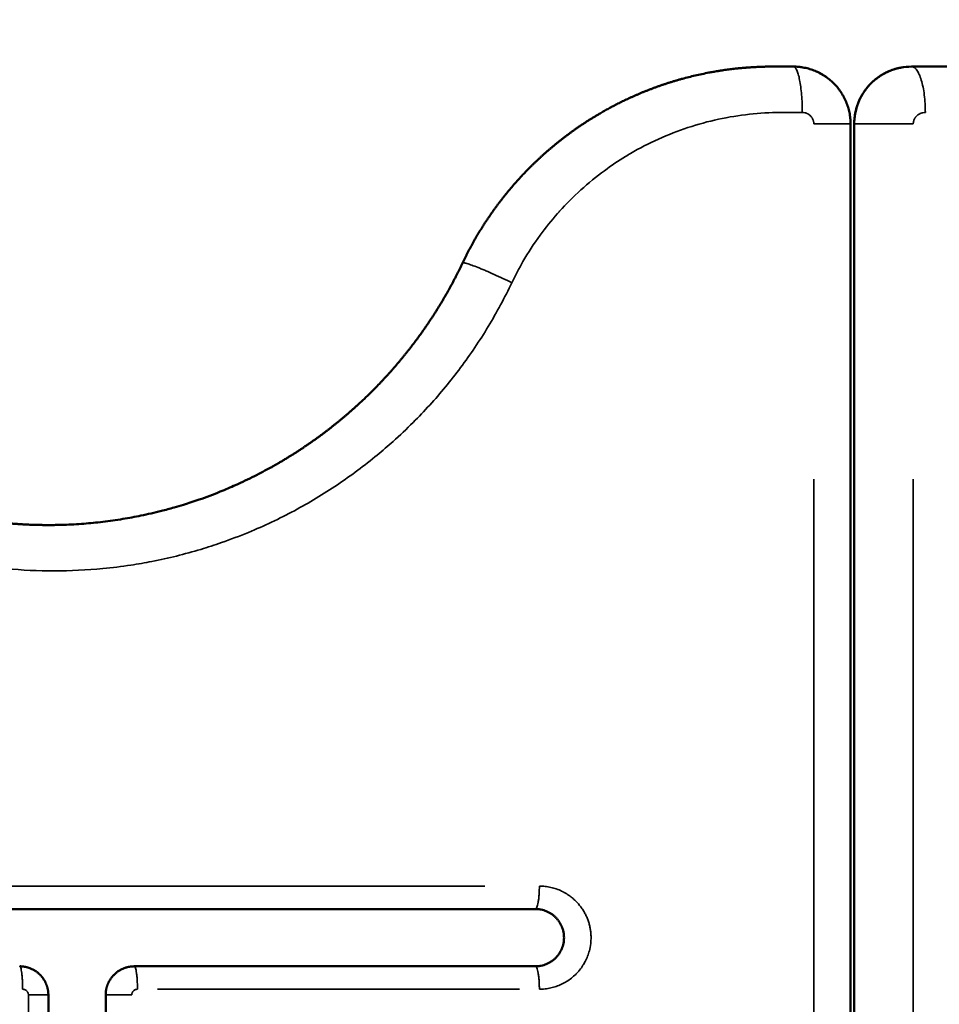
# Model space of a CAD drawing. Units: millimetres. Extents: x -334 to 5652, y 5 to 4029.
# Drawn here: x 1138 to 1299, y 3534 to 3706 of the extents above; entities that cross this region are included whole.
import ezdxf

# ---------------------------------------------------------------- set-up
doc = ezdxf.new("R2010")
doc.units = ezdxf.units.MM
doc.header["$MEASUREMENT"] = 0
doc.layers.add('MD_Visible', color=7, linetype='Continuous', lineweight=50)
doc.layers.add('MD_Visible Narrow', color=7, linetype='Continuous', lineweight=35)
doc.styles.get("Standard").update_dxf_attribs({"font": 'square721_bt_roman.ttf'})
doc.dimstyles.get("Standard").update_dxf_attribs({"dimtxt": 200, "dimasz": 100, "dimexe": 0.18, "dimexo": 0.0625, "dimgap": 40, "dimtad": 1, "dimdec": 0, "dimlfac": 0.1, "dimrnd": 5, "dimzin": 0, "dimdsep": 46, "dimtxsty": 'Standard', "dimcen": 0.09, "dimse1": 1, "dimse2": 1, "dimadec": 0, "dimazin": 0, "dimtfac": 1, "dimtdec": 0, "dimtofl": 0, "dimtmove": 0, "dimatfit": 3, "dimfxl": 1, "dimtolj": 1, "dimtzin": 0, "dimarcsym": 0})

# ---------------------------------------------------------------- blocks, each defined once
blk = doc.blocks.new('CustomObjectsInViewport6_0')
at = {"layer": 'MD_Visible', "extrusion": (0, 1, 2.96604e-13)}
for p, q in [((2777.28, 4634.56), (2700.59, 4634.56)), ((2689.95, 4624.57), (2689.95, 3384.57)), ((2690.59, 3384.56), (2690.59, 4624.56)), ((2443.22, 4487.57), (2634.95, 4487.57)), ((2634.95, 4477.57), (2564.95, 4477.57)), ((2559.95, 4437.57), (2559.95, 4472.57))]:
    blk.add_line(p, q, dxfattribs=at)
at = {"layer": 'MD_Visible'}
for points, knots in [([(2651.64, 4629.21), (2651.72, 4629.24), (2651.87, 4629.31), (2652.11, 4629.41), (2652.34, 4629.52), (2652.58, 4629.62), (2652.81, 4629.72), (2653.05, 4629.82), (2653.29, 4629.92), (2653.53, 4630.03), (2653.78, 4630.13), (2654.02, 4630.22), (2654.27, 4630.32), (2654.52, 4630.42), (2654.76, 4630.52), (2655.01, 4630.61), (2655.27, 4630.71), (2655.52, 4630.8), (2655.77, 4630.9), (2656.03, 4630.99), (2656.29, 4631.08), (2656.55, 4631.18), (2656.81, 4631.27), (2657.07, 4631.36), (2657.33, 4631.45), (2657.6, 4631.53), (2657.86, 4631.62), (2658.13, 4631.71), (2658.4, 4631.79), (2658.67, 4631.88), (2658.94, 4631.96), (2659.22, 4632.05), (2659.49, 4632.13), (2659.77, 4632.21), (2660.05, 4632.29), (2660.33, 4632.37), (2660.88, 4632.52), (2661.72, 4632.74), (2662.86, 4633.02), (2664.03, 4633.28), (2664.94, 4633.46), (2665.59, 4633.58), (2665.96, 4633.65), (2666.34, 4633.71), (2666.74, 4633.78), (2667.15, 4633.85), (2667.57, 4633.91), (2668.01, 4633.98), (2668.46, 4634.04), (2668.92, 4634.1), (2669.4, 4634.16), (2669.72, 4634.19), (2669.89, 4634.21)], [0, 0, 0, 0, 0.013331, 0.026723, 0.040176, 0.053688, 0.067261, 0.080893, 0.094586, 0.108338, 0.12215, 0.136021, 0.149952, 0.163942, 0.177991, 0.192098, 0.206265, 0.22049, 0.234773, 0.249115, 0.263514, 0.277972, 0.292487, 0.30706, 0.32169, 0.336377, 0.351122, 0.365924, 0.380785, 0.395703, 0.410678, 0.42571, 0.4408, 0.455946, 0.471149, 0.486407, 0.501722, 0.561974, 0.623692, 0.686858, 0.751452, 0.770653, 0.790539, 0.811108, 0.832359, 0.854289, 0.876896, 0.900177, 0.924131, 0.948755, 0.974046, 1, 1, 1, 1]), ([(2669.89, 4634.21), (2669.97, 4634.22), (2670.13, 4634.24), (2670.39, 4634.27), (2670.67, 4634.29), (2670.95, 4634.32), (2671.25, 4634.35), (2671.57, 4634.37), (2671.9, 4634.4), (2672.25, 4634.42), (2672.61, 4634.45), (2673.15, 4634.48), (2673.83, 4634.52), (2674.59, 4634.54), (2675.21, 4634.56), (2675.69, 4634.57), (2675.97, 4634.57), (2676.08, 4634.57)], [0, 0, 0, 0, 0.039417, 0.081199, 0.12534, 0.171836, 0.22068, 0.271867, 0.325389, 0.38124, 0.439412, 0.499896, 0.644409, 0.766543, 0.866439, 0.944223, 1, 1, 1, 1]), ([(2675.34, 4634.56), (2675.07, 4634.56), (2674.8, 4634.55), (2674.02, 4634.52), (2673.5, 4634.5), (2672.1, 4634.42), (2671.22, 4634.35), (2670.33, 4634.26)], [0.1201608, 0.1201608, 0.1201608, 0.1201608, 0.25, 0.25, 0.5, 0.5, 0.9285144, 0.9285144, 0.9285144, 0.9285144]), ([(2676.44, 4634.57), (2676.83, 4634.57), (2677.61, 4634.57), (2678.78, 4634.57), (2679.56, 4634.57), (2679.95, 4634.57)], [0, 0, 0, 0, 0.333336, 0.666669, 1, 1, 1, 1]), ([(2681.65, 4634.43), (2681.4, 4634.47), (2681.16, 4634.5), (2680.59, 4634.56), (2680.27, 4634.57), (2679.95, 4634.57)], [0.8882858, 0.8882858, 0.8882858, 0.8882858, 0.9375, 0.9375, 1, 1, 1, 1]), ([(2689.95, 4624.57), (2689.95, 4624.9), (2689.94, 4625.23), (2689.87, 4625.89), (2689.82, 4626.22), (2689.69, 4626.87), (2689.61, 4627.19), (2689.42, 4627.82), (2689.3, 4628.13), (2689.11, 4628.58), (2689.05, 4628.73), (2688.91, 4629.03), (2688.83, 4629.18), (2688.6, 4629.61), (2688.42, 4629.89), (2688.06, 4630.44), (2687.86, 4630.7), (2687.44, 4631.21), (2687, 4631.69), (2686.51, 4632.12), (2686.01, 4632.54), (2685.74, 4632.73), (2685.2, 4633.09), (2684.92, 4633.26), (2684.48, 4633.49), (2684.34, 4633.56), (2684.04, 4633.7), (2683.9, 4633.76), (2683.45, 4633.95), (2683.14, 4634.05), (2682.52, 4634.24), (2682.2, 4634.32), (2681.25, 4634.51), (2680.6, 4634.57), (2679.95, 4634.57)], [0, 0, 0, 0, 0.0625, 0.0625, 0.125, 0.125, 0.1875, 0.1875, 0.25, 0.25, 0.28125, 0.28125, 0.3125, 0.3125, 0.375, 0.375, 0.4375, 0.4375, 0.5, 0.5625, 0.5625, 0.625, 0.625, 0.6875, 0.6875, 0.71875, 0.71875, 0.75, 0.75, 0.8125, 0.8125, 0.875, 0.875, 1, 1, 1, 1]), ([(2700.59, 4634.56), (2699.96, 4634.56), (2699.32, 4634.5), (2698.38, 4634.32), (2698.07, 4634.25), (2697.61, 4634.11), (2697.46, 4634.06), (2697.15, 4633.96), (2697, 4633.9), (2696.56, 4633.72), (2696.27, 4633.59), (2695.69, 4633.29), (2695.41, 4633.12), (2694.87, 4632.77), (2694.6, 4632.58), (2694.09, 4632.17), (2693.6, 4631.73), (2693.15, 4631.26), (2692.73, 4630.75), (2692.53, 4630.49), (2692.16, 4629.94), (2691.98, 4629.66), (2691.74, 4629.22), (2691.67, 4629.07), (2691.52, 4628.78), (2691.45, 4628.62), (2691.26, 4628.17), (2691.14, 4627.85), (2690.95, 4627.22), (2690.86, 4626.89), (2690.73, 4626.23), (2690.68, 4625.9), (2690.61, 4625.23), (2690.59, 4624.9), (2690.59, 4624.56)], [0, 0, 0, 0, 0.125, 0.125, 0.1875, 0.1875, 0.21875, 0.21875, 0.25, 0.25, 0.3125, 0.3125, 0.375, 0.375, 0.4375, 0.4375, 0.5, 0.5625, 0.5625, 0.625, 0.625, 0.6875, 0.6875, 0.71875, 0.71875, 0.75, 0.75, 0.8125, 0.8125, 0.875, 0.875, 0.9375, 0.9375, 1, 1, 1, 1]), ([(2700.59, 4634.56), (2699.99, 4634.56), (2699.38, 4634.51), (2698.47, 4634.34), (2698.17, 4634.27), (2697.58, 4634.11), (2697.29, 4634.01), (2696.71, 4633.78), (2696.42, 4633.66), (2695.86, 4633.38), (2695.59, 4633.23), (2695.05, 4632.89), (2694.78, 4632.71), (2694.27, 4632.32), (2693.77, 4631.9), (2693.31, 4631.43), (2692.99, 4631.06), (2692.88, 4630.93), (2692.67, 4630.67), (2692.57, 4630.54), (2692.28, 4630.13), (2692.09, 4629.85), (2691.84, 4629.4), (2691.76, 4629.25), (2691.6, 4628.95), (2691.38, 4628.48), (2691.2, 4628), (2690.98, 4627.34), (2690.89, 4627), (2690.74, 4626.32), (2690.69, 4625.97), (2690.61, 4625.27), (2690.59, 4624.91), (2690.59, 4624.56)], [0, 0, 0, 0, 0.125, 0.125, 0.1875, 0.1875, 0.25, 0.25, 0.3125, 0.3125, 0.375, 0.375, 0.4375, 0.4375, 0.5, 0.5625, 0.5625, 0.59375, 0.59375, 0.625, 0.625, 0.6875, 0.6875, 0.71875, 0.71875, 0.75, 0.8125, 0.8125, 0.875, 0.875, 0.9375, 0.9375, 1, 1, 1, 1]), ([(2685.84, 4632.66), (2685.69, 4632.76), (2685.55, 4632.86), (2685.26, 4633.05), (2685.12, 4633.13), (2684.84, 4633.29), (2684.7, 4633.37), (2684.38, 4633.54), (2684.19, 4633.63), (2684.01, 4633.71)], [0.5906272, 0.5906272, 0.5906272, 0.5906272, 0.625, 0.625, 0.65625, 0.65625, 0.6875, 0.6875, 0.7273462, 0.7273462, 0.7273462, 0.7273462]), ([(2640.82, 4622.85), (2640.89, 4622.9), (2641.02, 4623), (2641.23, 4623.15), (2641.43, 4623.3), (2641.64, 4623.44), (2641.85, 4623.59), (2642.06, 4623.74), (2642.27, 4623.89), (2642.48, 4624.03), (2642.69, 4624.18), (2642.91, 4624.32), (2643.12, 4624.47), (2643.34, 4624.61), (2643.56, 4624.76), (2643.78, 4624.9), (2644, 4625.04), (2644.23, 4625.19), (2644.45, 4625.33), (2644.68, 4625.47), (2644.9, 4625.61), (2645.13, 4625.75), (2645.36, 4625.89), (2645.59, 4626.03), (2645.82, 4626.17), (2646.1, 4626.33), (2646.43, 4626.52), (2646.81, 4626.74), (2647.18, 4626.95), (2647.57, 4627.17), (2647.96, 4627.38), (2648.35, 4627.59), (2648.75, 4627.8), (2649.15, 4628), (2649.55, 4628.21), (2649.96, 4628.41), (2650.38, 4628.61), (2650.79, 4628.81), (2651.22, 4629.01), (2651.5, 4629.14), (2651.64, 4629.21)], [0, 0, 0, 0, 0.019982, 0.040037, 0.060163, 0.08036, 0.100628, 0.120968, 0.141379, 0.161861, 0.182413, 0.203036, 0.223729, 0.244492, 0.265326, 0.286229, 0.307201, 0.328243, 0.349355, 0.370535, 0.391784, 0.413102, 0.434488, 0.455943, 0.477465, 0.499055, 0.533212, 0.567622, 0.602284, 0.637198, 0.672363, 0.707778, 0.743442, 0.779355, 0.815516, 0.851923, 0.888577, 0.925474, 0.962616, 1, 1, 1, 1]), ([(2636.08, 4618.97), (2636.14, 4619.02), (2636.26, 4619.13), (2636.45, 4619.3), (2636.63, 4619.46), (2636.82, 4619.63), (2637.01, 4619.79), (2637.2, 4619.96), (2637.39, 4620.12), (2637.58, 4620.28), (2637.77, 4620.45), (2637.97, 4620.61), (2638.16, 4620.77), (2638.36, 4620.93), (2638.56, 4621.1), (2638.76, 4621.26), (2638.96, 4621.42), (2639.16, 4621.58), (2639.36, 4621.74), (2639.57, 4621.9), (2639.77, 4622.06), (2639.98, 4622.22), (2640.19, 4622.38), (2640.4, 4622.54), (2640.61, 4622.69), (2640.75, 4622.8), (2640.82, 4622.85)], [0, 0, 0, 0, 0.040186, 0.080503, 0.120952, 0.161532, 0.202242, 0.243083, 0.284053, 0.325153, 0.366382, 0.407739, 0.449225, 0.490838, 0.532578, 0.574446, 0.61644, 0.658559, 0.700805, 0.743175, 0.78567, 0.82829, 0.871033, 0.913899, 0.956888, 1, 1, 1, 1]), ([(2624.47, 4604.55), (2624.51, 4604.61), (2624.58, 4604.74), (2624.7, 4604.94), (2624.81, 4605.14), (2624.93, 4605.33), (2625.05, 4605.53), (2625.16, 4605.72), (2625.28, 4605.92), (2625.4, 4606.11), (2625.52, 4606.31), (2625.65, 4606.5), (2625.77, 4606.7), (2625.89, 4606.89), (2626.02, 4607.09), (2626.14, 4607.28), (2626.27, 4607.47), (2626.4, 4607.67), (2626.53, 4607.86), (2626.66, 4608.05), (2626.79, 4608.25), (2626.92, 4608.44), (2627.05, 4608.63), (2627.18, 4608.82), (2627.32, 4609.02), (2627.45, 4609.21), (2627.59, 4609.4), (2627.72, 4609.59), (2627.86, 4609.78), (2628, 4609.97), (2628.14, 4610.16), (2628.28, 4610.35), (2628.42, 4610.54), (2628.56, 4610.73), (2628.7, 4610.92), (2628.85, 4611.1), (2628.99, 4611.29), (2629.14, 4611.48), (2629.28, 4611.67), (2629.43, 4611.85), (2629.58, 4612.04), (2629.92, 4612.46), (2630.46, 4613.12), (2631.21, 4613.99), (2631.98, 4614.86), (2632.61, 4615.54), (2633.08, 4616.04), (2633.39, 4616.37), (2633.71, 4616.69), (2634.03, 4617.01), (2634.36, 4617.34), (2634.7, 4617.67), (2635.03, 4617.99), (2635.38, 4618.32), (2635.73, 4618.64), (2635.96, 4618.86), (2636.08, 4618.97)], [0, 0, 0, 0, 0.012189, 0.024397, 0.036623, 0.048868, 0.061131, 0.073412, 0.085711, 0.098029, 0.110364, 0.122716, 0.135086, 0.147474, 0.159878, 0.1723, 0.184739, 0.197194, 0.209666, 0.222155, 0.23466, 0.247181, 0.259718, 0.272271, 0.28484, 0.297424, 0.310023, 0.322638, 0.335268, 0.347913, 0.360572, 0.373246, 0.385935, 0.398638, 0.411355, 0.424086, 0.436831, 0.449589, 0.462361, 0.475146, 0.487944, 0.500755, 0.562443, 0.624598, 0.687194, 0.750202, 0.774176, 0.798382, 0.822817, 0.847477, 0.87236, 0.897463, 0.922782, 0.948314, 0.974054, 1, 1, 1, 1]), ([(2622.23, 4600.29), (2622.27, 4600.36), (2622.34, 4600.51), (2622.45, 4600.74), (2622.56, 4600.96), (2622.67, 4601.19), (2622.78, 4601.41), (2622.9, 4601.64), (2623.01, 4601.86), (2623.13, 4602.09), (2623.24, 4602.31), (2623.36, 4602.54), (2623.48, 4602.76), (2623.6, 4602.99), (2623.72, 4603.21), (2623.84, 4603.43), (2623.96, 4603.66), (2624.09, 4603.88), (2624.21, 4604.1), (2624.34, 4604.32), (2624.43, 4604.47), (2624.47, 4604.55)], [0, 0, 0, 0, 0.051997, 0.104067, 0.156211, 0.208427, 0.260716, 0.313076, 0.365507, 0.418009, 0.470581, 0.523221, 0.575931, 0.628708, 0.681553, 0.734464, 0.787442, 0.840485, 0.893593, 0.946765, 1, 1, 1, 1]), ([(2620.47, 4596.79), (2620.51, 4596.87), (2620.6, 4597.04), (2620.73, 4597.29), (2620.86, 4597.54), (2620.99, 4597.79), (2621.12, 4598.04), (2621.25, 4598.29), (2621.38, 4598.54), (2621.5, 4598.79), (2621.63, 4599.04), (2621.75, 4599.28), (2621.87, 4599.53), (2621.99, 4599.78), (2622.11, 4600.03), (2622.19, 4600.2), (2622.23, 4600.29)], [0, 0, 0, 0, 0.072084, 0.144069, 0.215956, 0.287744, 0.359432, 0.431018, 0.502504, 0.573887, 0.645167, 0.716343, 0.787416, 0.858383, 0.929245, 1, 1, 1, 1]), ([(2611.75, 4583.76), (2611.81, 4583.83), (2611.92, 4583.98), (2612.1, 4584.2), (2612.28, 4584.41), (2612.45, 4584.63), (2612.62, 4584.85), (2612.8, 4585.07), (2612.97, 4585.28), (2613.14, 4585.5), (2613.31, 4585.72), (2613.47, 4585.94), (2613.64, 4586.16), (2613.8, 4586.37), (2613.97, 4586.59), (2614.13, 4586.81), (2614.29, 4587.03), (2614.45, 4587.24), (2614.61, 4587.46), (2614.77, 4587.68), (2614.93, 4587.9), (2615.08, 4588.11), (2615.24, 4588.33), (2615.39, 4588.55), (2615.54, 4588.77), (2615.69, 4588.98), (2615.84, 4589.2), (2615.99, 4589.42), (2616.14, 4589.63), (2616.28, 4589.85), (2616.49, 4590.15), (2616.75, 4590.54), (2617.06, 4591.02), (2617.37, 4591.5), (2617.67, 4591.98), (2617.97, 4592.46), (2618.27, 4592.94), (2618.56, 4593.42), (2618.84, 4593.9), (2619.13, 4594.38), (2619.4, 4594.86), (2619.68, 4595.35), (2619.95, 4595.83), (2620.21, 4596.31), (2620.38, 4596.63), (2620.47, 4596.79)], [0, 0, 0, 0, 0.017905, 0.035767, 0.053585, 0.07136, 0.089091, 0.106777, 0.124418, 0.142015, 0.159566, 0.177071, 0.19453, 0.211942, 0.229308, 0.246627, 0.263898, 0.281122, 0.298298, 0.315426, 0.332505, 0.349535, 0.366517, 0.383449, 0.400332, 0.417164, 0.433947, 0.450679, 0.467361, 0.483992, 0.500572, 0.537084, 0.573473, 0.60974, 0.645881, 0.681894, 0.717779, 0.753532, 0.789153, 0.82464, 0.85999, 0.895203, 0.930276, 0.965209, 1, 1, 1, 1]), ([(2594.68, 4568.25), (2594.76, 4568.3), (2594.91, 4568.4), (2595.13, 4568.55), (2595.35, 4568.7), (2595.58, 4568.86), (2595.8, 4569.01), (2596.01, 4569.16), (2596.23, 4569.32), (2596.45, 4569.47), (2596.66, 4569.62), (2596.88, 4569.78), (2597.09, 4569.93), (2597.3, 4570.09), (2597.51, 4570.24), (2597.72, 4570.4), (2597.93, 4570.55), (2598.13, 4570.71), (2598.34, 4570.86), (2598.54, 4571.02), (2598.75, 4571.17), (2598.95, 4571.33), (2599.15, 4571.48), (2599.35, 4571.64), (2599.55, 4571.8), (2599.74, 4571.95), (2599.94, 4572.11), (2600.13, 4572.27), (2600.33, 4572.42), (2600.52, 4572.58), (2600.71, 4572.73), (2600.9, 4572.89), (2601.09, 4573.05), (2601.28, 4573.2), (2601.46, 4573.36), (2601.65, 4573.52), (2601.83, 4573.67), (2602.01, 4573.83), (2602.2, 4573.99), (2602.38, 4574.14), (2602.56, 4574.3), (2602.73, 4574.45), (2602.91, 4574.61), (2603.09, 4574.77), (2603.26, 4574.92), (2603.44, 4575.08), (2603.61, 4575.23), (2604.08, 4575.66), (2604.84, 4576.37), (2605.74, 4577.22), (2606.5, 4577.98), (2607.18, 4578.66), (2607.79, 4579.3), (2608.32, 4579.86), (2608.73, 4580.3), (2609.13, 4580.74), (2609.52, 4581.17), (2609.91, 4581.61), (2610.29, 4582.04), (2610.67, 4582.47), (2611.03, 4582.91), (2611.39, 4583.33), (2611.63, 4583.62), (2611.75, 4583.76)], [0, 0, 0, 0, 0.011743, 0.023448, 0.035116, 0.046746, 0.058338, 0.069893, 0.08141, 0.092889, 0.104331, 0.115734, 0.1271, 0.138427, 0.149717, 0.160968, 0.172181, 0.183356, 0.194493, 0.205591, 0.216651, 0.227673, 0.238656, 0.249601, 0.260507, 0.271375, 0.282204, 0.292994, 0.303746, 0.314459, 0.325133, 0.335769, 0.346366, 0.356924, 0.367443, 0.377923, 0.388364, 0.398767, 0.40913, 0.419455, 0.42974, 0.439987, 0.450194, 0.460363, 0.470492, 0.480582, 0.490633, 0.500645, 0.563359, 0.625102, 0.661103, 0.702575, 0.749777, 0.775891, 0.801772, 0.827416, 0.85282, 0.877979, 0.902891, 0.927552, 0.951959, 0.97611, 1, 1, 1, 1]), ([(2542.32, 4554.94), (2542.42, 4554.93), (2542.61, 4554.91), (2542.9, 4554.88), (2543.2, 4554.86), (2543.5, 4554.83), (2543.82, 4554.81), (2544.15, 4554.78), (2544.49, 4554.76), (2544.83, 4554.73), (2545.19, 4554.71), (2545.55, 4554.69), (2545.92, 4554.67), (2546.31, 4554.65), (2546.7, 4554.64), (2547.1, 4554.62), (2547.51, 4554.61), (2547.93, 4554.6), (2548.36, 4554.59), (2548.79, 4554.58), (2549.43, 4554.57), (2550.15, 4554.57), (2551.02, 4554.58), (2551.82, 4554.59), (2552.97, 4554.62), (2554.41, 4554.69), (2556.66, 4554.84), (2559.52, 4555.12), (2562.84, 4555.59), (2566.26, 4556.23), (2569.23, 4556.91), (2571.7, 4557.57), (2573.89, 4558.22), (2576.6, 4559.11), (2579.63, 4560.25), (2582.31, 4561.39), (2584.29, 4562.31), (2585.89, 4563.09), (2587.38, 4563.86), (2588.51, 4564.47), (2589.32, 4564.92), (2589.84, 4565.22), (2590.36, 4565.52), (2590.87, 4565.82), (2591.37, 4566.12), (2591.86, 4566.43), (2592.35, 4566.73), (2592.83, 4567.03), (2593.3, 4567.33), (2593.77, 4567.64), (2594.23, 4567.94), (2594.53, 4568.14), (2594.68, 4568.25)], [0, 0, 0, 0, 0.005101, 0.010372, 0.015814, 0.021425, 0.027206, 0.033155, 0.039272, 0.045556, 0.052006, 0.058622, 0.065403, 0.072347, 0.079454, 0.086724, 0.094154, 0.101744, 0.109493, 0.117399, 0.125462, 0.14421, 0.156817, 0.172398, 0.188165, 0.219108, 0.250788, 0.3108, 0.375516, 0.433748, 0.500016, 0.541558, 0.572745, 0.624578, 0.696682, 0.749178, 0.783234, 0.815471, 0.84588, 0.874459, 0.885503, 0.896442, 0.907276, 0.918004, 0.928626, 0.939142, 0.949552, 0.959855, 0.970052, 0.980142, 0.990124, 1, 1, 1, 1]), ([(2634.95, 4477.57), (2634.97, 4477.57), (2635.02, 4477.57), (2635.09, 4477.57), (2635.15, 4477.57), (2635.22, 4477.58), (2635.28, 4477.58), (2635.34, 4477.59), (2635.4, 4477.59), (2635.45, 4477.6), (2635.51, 4477.6), (2635.56, 4477.61), (2635.61, 4477.61), (2635.65, 4477.62), (2635.7, 4477.63), (2635.74, 4477.63), (2635.78, 4477.64), (2635.81, 4477.65), (2635.85, 4477.65), (2635.88, 4477.66), (2636.07, 4477.7), (2636.4, 4477.78), (2636.86, 4477.94), (2637.29, 4478.15), (2637.72, 4478.4), (2638.11, 4478.68), (2638.43, 4478.98), (2638.7, 4479.26), (2638.91, 4479.51), (2639.22, 4479.95), (2639.59, 4480.62), (2639.88, 4481.57), (2639.98, 4482.57), (2639.88, 4483.56), (2639.59, 4484.51), (2639.2, 4485.23), (2638.81, 4485.76), (2638.48, 4486.12), (2638.12, 4486.45), (2637.73, 4486.74), (2637.3, 4486.99), (2636.87, 4487.2), (2636.4, 4487.36), (2636.06, 4487.45), (2635.85, 4487.49), (2635.77, 4487.5), (2635.68, 4487.52), (2635.58, 4487.53), (2635.48, 4487.54), (2635.36, 4487.55), (2635.23, 4487.56), (2635.09, 4487.57), (2635, 4487.57), (2634.95, 4487.57)], [0, 0, 0, 0, 0.004634, 0.009123, 0.013469, 0.017669, 0.021725, 0.025635, 0.0294, 0.03302, 0.036495, 0.039825, 0.04301, 0.046049, 0.048944, 0.051694, 0.0543, 0.056761, 0.059078, 0.061251, 0.063281, 0.096771, 0.126403, 0.159104, 0.189476, 0.221758, 0.25234, 0.273711, 0.294522, 0.314683, 0.376637, 0.438216, 0.499677, 0.561111, 0.622727, 0.68468, 0.715021, 0.747046, 0.777609, 0.809871, 0.840273, 0.873019, 0.902786, 0.936441, 0.940915, 0.946033, 0.951797, 0.958208, 0.965269, 0.972979, 0.981338, 0.990346, 1, 1, 1, 1]), ([(2544.95, 4477.57), (2544.97, 4477.57), (2545.02, 4477.57), (2545.1, 4477.57), (2545.17, 4477.57), (2545.24, 4477.56), (2545.31, 4477.56), (2545.38, 4477.55), (2545.44, 4477.55), (2545.51, 4477.54), (2545.58, 4477.53), (2545.64, 4477.52), (2545.7, 4477.51), (2545.76, 4477.5), (2545.82, 4477.49), (2545.88, 4477.48), (2545.94, 4477.47), (2546, 4477.46), (2546.05, 4477.45), (2546.11, 4477.43), (2546.16, 4477.42), (2546.21, 4477.41), (2546.26, 4477.4), (2546.31, 4477.38), (2546.36, 4477.37), (2546.41, 4477.35), (2546.45, 4477.34), (2546.5, 4477.32), (2546.54, 4477.31), (2546.58, 4477.3), (2546.62, 4477.28), (2546.66, 4477.27), (2546.7, 4477.25), (2546.74, 4477.24), (2546.78, 4477.22), (2546.81, 4477.21), (2547, 4477.13), (2547.33, 4476.98), (2547.76, 4476.72), (2548.14, 4476.43), (2548.5, 4476.11), (2548.83, 4475.74), (2549.12, 4475.34), (2549.37, 4474.92), (2549.53, 4474.59), (2549.62, 4474.36), (2549.67, 4474.23), (2549.71, 4474.09), (2549.75, 4473.96), (2549.79, 4473.82), (2549.82, 4473.68), (2549.85, 4473.54), (2549.88, 4473.4), (2549.9, 4473.26), (2549.92, 4473.12), (2549.93, 4472.99), (2549.94, 4472.85), (2549.95, 4472.71), (2549.95, 4472.62), (2549.95, 4472.57)], [0, 0, 0, 0, 0.009435, 0.018737, 0.027905, 0.036937, 0.045834, 0.054594, 0.063217, 0.071702, 0.080049, 0.088257, 0.096327, 0.104257, 0.112048, 0.119699, 0.127211, 0.134583, 0.141815, 0.148907, 0.15586, 0.162674, 0.169348, 0.175883, 0.182279, 0.188536, 0.194655, 0.200635, 0.206478, 0.212184, 0.217752, 0.223184, 0.228479, 0.233639, 0.238663, 0.243551, 0.248306, 0.315988, 0.380257, 0.441003, 0.498194, 0.564413, 0.628665, 0.690295, 0.748718, 0.766899, 0.785077, 0.803243, 0.821389, 0.839507, 0.857588, 0.875625, 0.89361, 0.911535, 0.929393, 0.947175, 0.964875, 0.982486, 1, 1, 1, 1]), ([(2559.95, 4472.57), (2559.95, 4472.59), (2559.95, 4472.64), (2559.95, 4472.7), (2559.95, 4472.77), (2559.96, 4472.84), (2559.96, 4472.9), (2559.96, 4472.97), (2559.97, 4473.04), (2559.98, 4473.1), (2559.98, 4473.17), (2559.99, 4473.24), (2560, 4473.31), (2560.01, 4473.37), (2560.02, 4473.44), (2560.04, 4473.51), (2560.05, 4473.57), (2560.06, 4473.64), (2560.08, 4473.71), (2560.1, 4473.77), (2560.11, 4473.84), (2560.13, 4473.91), (2560.15, 4473.97), (2560.17, 4474.04), (2560.19, 4474.1), (2560.21, 4474.17), (2560.23, 4474.24), (2560.26, 4474.3), (2560.28, 4474.36), (2560.31, 4474.43), (2560.38, 4474.61), (2560.53, 4474.92), (2560.77, 4475.33), (2561.07, 4475.74), (2561.4, 4476.1), (2561.76, 4476.43), (2562.14, 4476.72), (2562.57, 4476.98), (2562.9, 4477.14), (2563.11, 4477.22), (2563.19, 4477.25), (2563.27, 4477.28), (2563.35, 4477.31), (2563.43, 4477.34), (2563.52, 4477.36), (2563.62, 4477.39), (2563.72, 4477.42), (2563.82, 4477.44), (2563.93, 4477.47), (2564.04, 4477.49), (2564.16, 4477.51), (2564.28, 4477.53), (2564.4, 4477.54), (2564.53, 4477.55), (2564.67, 4477.56), (2564.81, 4477.57), (2564.9, 4477.57), (2564.95, 4477.57)], [0, 0, 0, 0, 0.008436, 0.016896, 0.025378, 0.033883, 0.042408, 0.050954, 0.05952, 0.068104, 0.076706, 0.085326, 0.093961, 0.102612, 0.111278, 0.119957, 0.128649, 0.137353, 0.146068, 0.154793, 0.163528, 0.17227, 0.181021, 0.189777, 0.19854, 0.207307, 0.216078, 0.224851, 0.233627, 0.242403, 0.25118, 0.309515, 0.371088, 0.435311, 0.501527, 0.558712, 0.619403, 0.683564, 0.751082, 0.760604, 0.770624, 0.781143, 0.792165, 0.803693, 0.815728, 0.828274, 0.841331, 0.854901, 0.868984, 0.883581, 0.898692, 0.914314, 0.930446, 0.947085, 0.964227, 0.981867, 1, 1, 1, 1])]:
    blk.add_open_spline(points, degree=3, knots=knots, dxfattribs=at)
for points in [[(2668.97, 4634.1), (2667.83, 4633.96), (2666.69, 4633.78), (2665.54, 4633.57)], [(2669.89, 4634.21), (2669.72, 4634.19), (2669.56, 4634.17), (2669.39, 4634.15)], [(2676.08, 4634.57), (2675.96, 4634.57), (2675.85, 4634.57), (2675.73, 4634.57)], [(2676.08, 4634.57), (2676.2, 4634.57), (2676.32, 4634.57), (2676.44, 4634.57)], [(2549.95, 4472.57), (2549.95, 4460.9), (2549.95, 4449.24), (2549.95, 4437.57)]]:
    blk.add_open_spline(points, degree=3, dxfattribs=at)
at = {"layer": 'MD_Visible Narrow', "extrusion": (0, 1, 2.96604e-13)}
for p, q in [((2683.54, 3446.57), (2683.54, 4562.57)), ((2700.9, 4562.56), (2700.9, 3446.56)), ((2626.1, 4491.57), (2453.17, 4491.57)), ((2569.02, 4473.57), (2632.15, 4473.57))]:
    blk.add_line(p, q, dxfattribs=at)
at = {"layer": 'MD_Visible Narrow'}
for points, knots in [([(2679.95, 4634.57), (2680.06, 4634.57), (2680.16, 4634.52), (2680.36, 4634.32), (2680.46, 4634.16), (2680.65, 4633.76), (2680.74, 4633.51), (2680.87, 4633.08), (2680.92, 4632.92), (2681, 4632.59), (2681.03, 4632.41), (2681.14, 4631.86), (2681.21, 4631.45), (2681.32, 4630.58), (2681.37, 4630.12), (2681.45, 4629.15), (2681.48, 4628.64), (2681.52, 4627.62), (2681.53, 4627.09), (2681.53, 4626.57)], [0, 0, 0, 0, 0.125, 0.125, 0.25, 0.25, 0.375, 0.375, 0.4375, 0.4375, 0.5, 0.5, 0.625, 0.625, 0.75, 0.75, 0.875, 0.875, 1, 1, 1, 1]), ([(2703.01, 4626.56), (2703.01, 4627.09), (2702.99, 4627.61), (2702.93, 4628.64), (2702.89, 4629.14), (2702.76, 4630.11), (2702.69, 4630.57), (2702.51, 4631.44), (2702.41, 4631.85), (2702.19, 4632.59), (2702.07, 4632.93), (2701.8, 4633.51), (2701.66, 4633.75), (2701.37, 4634.16), (2701.22, 4634.31), (2700.91, 4634.51), (2700.75, 4634.56), (2700.59, 4634.56)], [0, 0, 0, 0, 0.125, 0.125, 0.25, 0.25, 0.375, 0.375, 0.5, 0.5, 0.625, 0.625, 0.75, 0.75, 0.875, 0.875, 1, 1, 1, 1]), ([(2630.83, 4596.86), (2631.43, 4598.11), (2632.08, 4599.34), (2632.78, 4600.55), (2633.69, 4602.13), (2634.69, 4603.66), (2635.76, 4605.13), (2636.72, 4606.45), (2637.75, 4607.72), (2638.82, 4608.94), (2638.94, 4609.07), (2639.05, 4609.19), (2639.16, 4609.32), (2640.34, 4610.62), (2641.58, 4611.87), (2642.88, 4613.05), (2644.2, 4614.24), (2645.58, 4615.36), (2647.01, 4616.41), (2648.2, 4617.29), (2649.43, 4618.12), (2650.69, 4618.89), (2650.97, 4619.06), (2651.26, 4619.23), (2651.54, 4619.4), (2653.12, 4620.32), (2654.75, 4621.16), (2656.43, 4621.92), (2658.11, 4622.68), (2659.83, 4623.35), (2661.57, 4623.93), (2663.32, 4624.51), (2665.1, 4624.99), (2666.9, 4625.38), (2668.69, 4625.77), (2670.49, 4626.06), (2672.3, 4626.26), (2674.09, 4626.46), (2675.89, 4626.56), (2677.7, 4626.57), (2677.8, 4626.57), (2677.91, 4626.57), (2678.01, 4626.57), (2679.19, 4626.57), (2680.36, 4626.57), (2681.53, 4626.57)], [-5.0469, -5.0469, -5.0469, -5.0469, -4.629406, -4.629406, -4.629406, -4.083209, -4.083209, -4.083209, -3.593725, -3.593725, -3.593725, -3.542837, -3.542837, -3.542837, -3.013915, -3.013915, -3.013915, -2.480079, -2.480079, -2.480079, -2.033109, -2.033109, -2.033109, -1.933002, -1.933002, -1.933002, -1.380822, -1.380822, -1.380822, -0.827082, -0.827082, -0.827082, -0.271979, -0.271979, -0.271979, 0.283251, 0.283251, 0.283251, 0.830696, 0.830696, 0.830696, 0.862564, 0.862564, 0.862564, 1.22027, 1.22027, 1.22027, 1.22027]), ([(2681.53, 4626.57), (2681.68, 4626.57), (2681.91, 4626.55), (2682.16, 4626.47), (2682.3, 4626.42), (2682.41, 4626.37), (2682.51, 4626.32), (2682.64, 4626.24), (2682.78, 4626.14), (2682.95, 4625.99), (2683.05, 4625.88), (2683.1, 4625.82), (2683.1, 4625.82), (2683.1, 4625.82), (2683.11, 4625.81), (2683.12, 4625.8), (2683.13, 4625.78), (2683.15, 4625.76), (2683.17, 4625.73), (2683.2, 4625.69), (2683.23, 4625.64), (2683.26, 4625.59), (2683.28, 4625.56), (2683.29, 4625.53), (2683.3, 4625.52), (2683.31, 4625.5), (2683.32, 4625.49), (2683.32, 4625.48), (2683.33, 4625.47), (2683.33, 4625.46), (2683.33, 4625.46), (2683.33, 4625.45), (2683.34, 4625.45), (2683.34, 4625.45), (2683.34, 4625.45), (2683.34, 4625.45), (2683.34, 4625.45), (2683.38, 4625.37), (2683.41, 4625.28), (2683.45, 4625.18), (2683.46, 4625.13), (2683.48, 4625.08), (2683.5, 4625), (2683.51, 4624.91), (2683.53, 4624.8), (2683.54, 4624.68), (2683.54, 4624.61), (2683.54, 4624.57)], [0, 0, 0, 0, 0.0450439, 0.0675658, 0.0788268, 0.0900878, 0.1069792, 0.1126097, 0.1351317, 0.1576536, 0.1801756, 0.1803515, 0.1805275, 0.1808794, 0.1815832, 0.1829908, 0.185806, 0.1886213, 0.1914365, 0.197067, 0.2026975, 0.208328, 0.2139585, 0.2153661, 0.2167737, 0.219589, 0.2202928, 0.2209966, 0.2224042, 0.223108, 0.2238118, 0.2241637, 0.2245156, 0.2248675, 0.2250435, 0.2251315, 0.2251755, 0.2252195, 0.2505566, 0.2533719, 0.2590024, 0.2646329, 0.2702633, 0.2815243, 0.2927853, 0.3040463, 0.3153072, 0.3153072, 0.3153072, 0.3153072]), ([(2700.9, 4624.56), (2700.9, 4624.64), (2700.91, 4624.79), (2700.95, 4625.02), (2701.02, 4625.24), (2701.08, 4625.38), (2701.12, 4625.45), (2701.12, 4625.45), (2701.12, 4625.46), (2701.12, 4625.46), (2701.13, 4625.47), (2701.14, 4625.49), (2701.15, 4625.5), (2701.16, 4625.53), (2701.18, 4625.56), (2701.2, 4625.6), (2701.24, 4625.65), (2701.27, 4625.69), (2701.31, 4625.76), (2701.4, 4625.86), (2701.53, 4626), (2701.77, 4626.2), (2701.98, 4626.32), (2702.14, 4626.39), (2702.18, 4626.4), (2702.24, 4626.43), (2702.31, 4626.45), (2702.42, 4626.49), (2702.64, 4626.54), (2702.86, 4626.56), (2703.01, 4626.56)], [0, 0, 0, 0, 0.0228567, 0.0457135, 0.0685702, 0.0914269, 0.0916055, 0.091784, 0.0921412, 0.0928555, 0.094284, 0.0957125, 0.0971411, 0.0999982, 0.1028553, 0.1085695, 0.1142836, 0.1199978, 0.125712, 0.1371404, 0.1599971, 0.1828538, 0.2285673, 0.2314244, 0.2342815, 0.2399956, 0.251424, 0.2571382, 0.2742807, 0.3199942, 0.3199942, 0.3199942, 0.3199942]), ([(2683.54, 4624.57), (2683.99, 4624.57), (2684.43, 4624.57), (2685.28, 4624.57), (2685.69, 4624.57), (2686.48, 4624.57), (2686.85, 4624.57), (2687.54, 4624.57), (2687.86, 4624.57), (2688.43, 4624.57), (2688.69, 4624.57), (2689.14, 4624.57), (2689.33, 4624.57), (2689.64, 4624.57), (2689.76, 4624.57), (2689.91, 4624.57), (2689.95, 4624.57), (2689.95, 4624.57)], [0, 0, 0, 0, 0.125, 0.125, 0.25, 0.25, 0.375, 0.375, 0.5, 0.5, 0.625, 0.625, 0.75, 0.75, 0.875, 0.875, 1, 1, 1, 1]), ([(2690.59, 4624.56), (2690.59, 4624.56), (2690.67, 4624.56), (2690.95, 4624.56), (2691.17, 4624.56), (2691.72, 4624.56), (2692.07, 4624.56), (2692.67, 4624.56), (2692.88, 4624.56), (2693.33, 4624.56), (2693.81, 4624.56), (2694.33, 4624.56), (2694.87, 4624.56), (2695.15, 4624.56), (2696, 4624.56), (2696.6, 4624.56), (2697.82, 4624.56), (2698.45, 4624.56), (2699.69, 4624.56), (2700.3, 4624.56), (2700.9, 4624.56)], [0, 0, 0, 0, 0.125, 0.125, 0.25, 0.25, 0.375, 0.375, 0.4375, 0.4375, 0.5, 0.5625, 0.5625, 0.625, 0.625, 0.75, 0.75, 0.875, 0.875, 1, 1, 1, 1]), ([(2630.83, 4596.86), (2630.32, 4597.11), (2629.8, 4597.36), (2628.76, 4597.84), (2628.24, 4598.08), (2627.23, 4598.53), (2626.74, 4598.75), (2626.04, 4599.05), (2625.81, 4599.14), (2625.37, 4599.33), (2625.16, 4599.41), (2624.55, 4599.66), (2624.18, 4599.8), (2623.52, 4600.03), (2623.24, 4600.13), (2622.77, 4600.26), (2622.58, 4600.31), (2622.33, 4600.34), (2622.25, 4600.32), (2622.23, 4600.29)], [0, 0, 0, 0, 0.125, 0.125, 0.25, 0.25, 0.375, 0.375, 0.4375, 0.4375, 0.5, 0.5, 0.625, 0.625, 0.75, 0.75, 0.875, 0.875, 1, 1, 1, 1]), ([(2630.83, 4596.86), (2630.22, 4595.56), (2629.57, 4594.28), (2628.88, 4593.01), (2627.51, 4590.46), (2626.01, 4587.97), (2624.38, 4585.56), (2622.78, 4583.18), (2621.07, 4580.89), (2619.25, 4578.68), (2617.47, 4576.52), (2615.58, 4574.45), (2613.61, 4572.48), (2612.47, 4571.34), (2610.43, 4569.41), (2608.28, 4567.56), (2607.35, 4566.79), (2605.12, 4564.96), (2602.8, 4563.23), (2600.4, 4561.61), (2597.97, 4559.98), (2595.46, 4558.47), (2592.88, 4557.08), (2590.27, 4555.69), (2587.6, 4554.42), (2584.88, 4553.3), (2583.32, 4552.66), (2580.57, 4551.61), (2577.76, 4550.7), (2576.55, 4550.33), (2573.75, 4549.49), (2570.9, 4548.78), (2568.02, 4548.22), (2566.81, 4547.98), (2563.97, 4547.49), (2561.1, 4547.13), (2559.45, 4546.97), (2556.65, 4546.71), (2553.82, 4546.57), (2550.99, 4546.57), (2548.18, 4546.57), (2545.37, 4546.7), (2542.57, 4546.97), (2539.69, 4547.25), (2536.83, 4547.66), (2534.01, 4548.21), (2533.19, 4548.37), (2531.97, 4548.63), (2529.12, 4549.29), (2527.1, 4549.83), (2525.5, 4550.31), (2522.69, 4551.16), (2519.9, 4552.14), (2517.18, 4553.27), (2514.45, 4554.39), (2511.78, 4555.65), (2509.19, 4557.04), (2506.6, 4558.43), (2504.08, 4559.94), (2501.66, 4561.56), (2500.28, 4562.48), (2497.94, 4564.15), (2495.67, 4565.94), (2494.71, 4566.73), (2492.53, 4568.52), (2490.44, 4570.42), (2488.44, 4572.42), (2487.3, 4573.55), (2485.37, 4575.58), (2483.54, 4577.7), (2482.78, 4578.63), (2480.96, 4580.84), (2479.23, 4583.14), (2477.63, 4585.52), (2476, 4587.93), (2474.49, 4590.43), (2473.11, 4592.99), (2472.43, 4594.26), (2471.77, 4595.55), (2471.15, 4596.86)], [0, 0, 0, 0, 0.430963, 0.430963, 0.430963, 1.299048, 1.299048, 1.299048, 2.153241, 2.153241, 2.153241, 2.990137, 2.990137, 2.990137, 3.475365, 3.839286, 3.839286, 3.839286, 4.703771, 4.703771, 4.703771, 5.579119, 5.579119, 5.579119, 6.463014, 6.463014, 6.463014, 6.970747, 7.351546, 7.351546, 7.351546, 8.233642, 8.233642, 8.233642, 8.606291, 9.103156, 9.103156, 9.103156, 9.947758, 9.947758, 9.947758, 10.787316, 10.787316, 10.787316, 11.649342, 11.649342, 11.649342, 11.900167, 12.02558, 12.52723, 12.52723, 12.52723, 13.405881, 13.405881, 13.405881, 14.282724, 14.282724, 14.282724, 15.156624, 15.156624, 15.156624, 15.651263, 16.022243, 16.022243, 16.022243, 16.866322, 16.866322, 16.866322, 17.345925, 17.705626, 17.705626, 17.705626, 18.564103, 18.564103, 18.564103, 19.434022, 19.434022, 19.434022, 19.867113, 19.867113, 19.867113, 19.867113]), ([(2635.64, 4491.57), (2635.64, 4491.31), (2635.64, 4491.05), (2635.62, 4490.53), (2635.61, 4490.28), (2635.57, 4489.8), (2635.55, 4489.57), (2635.5, 4489.13), (2635.47, 4488.93), (2635.41, 4488.56), (2635.37, 4488.39), (2635.3, 4488.1), (2635.26, 4487.98), (2635.17, 4487.78), (2635.13, 4487.7), (2635.04, 4487.6), (2634.99, 4487.57), (2634.95, 4487.57)], [0, 0, 0, 0, 0.125, 0.125, 0.25, 0.25, 0.375, 0.375, 0.5, 0.5, 0.625, 0.625, 0.75, 0.75, 0.875, 0.875, 1, 1, 1, 1]), ([(2635.64, 4491.57), (2635.98, 4491.57), (2636.65, 4491.53), (2637.64, 4491.37), (2638.61, 4491.09), (2639.23, 4490.83), (2639.54, 4490.69), (2639.55, 4490.68), (2639.57, 4490.67), (2639.6, 4490.66), (2639.67, 4490.63), (2639.76, 4490.58), (2639.87, 4490.52), (2640.02, 4490.44), (2640.2, 4490.34), (2640.49, 4490.16), (2640.77, 4489.98), (2641.01, 4489.8), (2641.13, 4489.72), (2641.2, 4489.66), (2641.43, 4489.48), (2641.95, 4489.03), (2642.49, 4488.45), (2642.88, 4487.94), (2643.08, 4487.66), (2643.27, 4487.38), (2643.5, 4486.99), (2643.77, 4486.5), (2644.04, 4485.88), (2644.27, 4485.24), (2644.44, 4484.58), (2644.57, 4483.91), (2644.65, 4483.18), (2644.67, 4482.51), (2644.63, 4481.6), (2644.48, 4480.65), (2644.16, 4479.56), (2643.87, 4478.86), (2643.56, 4478.25), (2643.22, 4477.67), (2642.78, 4477.05), (2642.34, 4476.53), (2641.88, 4476.05), (2641.24, 4475.49), (2640.41, 4474.91), (2639.53, 4474.43), (2638.75, 4474.11), (2638.11, 4473.91), (2637.47, 4473.75), (2636.64, 4473.61), (2635.98, 4473.57), (2635.64, 4473.57)], [0, 0, 0, 0, 0.101199, 0.202399, 0.303598, 0.404798, 0.405589, 0.406379, 0.40796, 0.411123, 0.417448, 0.430098, 0.442748, 0.455398, 0.480698, 0.505997, 0.556597, 0.581897, 0.594547, 0.600872, 0.607197, 0.683097, 0.809596, 0.843329, 0.877062, 0.910795, 0.944529, 1.011995, 1.079461, 1.146928, 1.214394, 1.28186, 1.349327, 1.433659, 1.484259, 1.619192, 1.720391, 1.821591, 1.846891, 1.92279, 2.02399, 2.07459, 2.125189, 2.226389, 2.327588, 2.428788, 2.529987, 2.580587, 2.631187, 2.732386, 2.833586, 2.833586, 2.833586, 2.833586]), ([(2545.46, 4473.57), (2545.46, 4473.81), (2545.45, 4474.05), (2545.44, 4474.55), (2545.43, 4474.8), (2545.41, 4475.29), (2545.39, 4475.53), (2545.36, 4475.99), (2545.33, 4476.2), (2545.28, 4476.59), (2545.26, 4476.77), (2545.2, 4477.07), (2545.17, 4477.19), (2545.1, 4477.39), (2545.07, 4477.46), (2545.01, 4477.55), (2544.98, 4477.57), (2544.95, 4477.57)], [0, 0, 0, 0, 0.125, 0.125, 0.25, 0.25, 0.375, 0.375, 0.5, 0.5, 0.625, 0.625, 0.75, 0.75, 0.875, 0.875, 1, 1, 1, 1]), ([(2565.5, 4473.57), (2565.5, 4473.83), (2565.5, 4474.09), (2565.48, 4474.61), (2565.47, 4474.86), (2565.44, 4475.34), (2565.43, 4475.58), (2565.39, 4476.01), (2565.36, 4476.21), (2565.31, 4476.58), (2565.28, 4476.75), (2565.22, 4477.04), (2565.19, 4477.17), (2565.13, 4477.37), (2565.09, 4477.44), (2565.02, 4477.54), (2564.98, 4477.57), (2564.95, 4477.57)], [0, 0, 0, 0, 0.125, 0.125, 0.25, 0.25, 0.375, 0.375, 0.5, 0.5, 0.625, 0.625, 0.75, 0.75, 0.875, 0.875, 1, 1, 1, 1]), ([(2635.64, 4473.57), (2635.64, 4473.81), (2635.64, 4474.05), (2635.62, 4474.55), (2635.61, 4474.8), (2635.58, 4475.29), (2635.56, 4475.53), (2635.5, 4475.99), (2635.47, 4476.2), (2635.41, 4476.59), (2635.37, 4476.77), (2635.29, 4477.07), (2635.25, 4477.19), (2635.16, 4477.39), (2635.12, 4477.46), (2635.03, 4477.55), (2634.99, 4477.57), (2634.95, 4477.57)], [0, 0, 0, 0, 0.125, 0.125, 0.25, 0.25, 0.375, 0.375, 0.5, 0.5, 0.625, 0.625, 0.75, 0.75, 0.875, 0.875, 1, 1, 1, 1]), ([(2546.46, 4472.57), (2546.46, 4472.65), (2546.44, 4472.8), (2546.39, 4472.94), (2546.35, 4473.03), (2546.31, 4473.09), (2546.25, 4473.19), (2546.16, 4473.29), (2546.05, 4473.39), (2545.89, 4473.48), (2545.68, 4473.55), (2545.53, 4473.57), (2545.46, 4473.57)], [0, 0, 0, 0, 0.0224176, 0.0448351, 0.0462362, 0.0504395, 0.0672527, 0.0812636, 0.0896702, 0.1120878, 0.1345053, 0.1569229, 0.1569229, 0.1569229, 0.1569229]), ([(2546.46, 4472.57), (2546.7, 4472.57), (2546.93, 4472.57), (2547.39, 4472.57), (2547.61, 4472.57), (2548.04, 4472.57), (2548.24, 4472.57), (2548.62, 4472.57), (2548.79, 4472.57), (2549.11, 4472.57), (2549.25, 4472.57), (2549.5, 4472.57), (2549.61, 4472.57), (2549.78, 4472.57), (2549.84, 4472.57), (2549.93, 4472.57), (2549.95, 4472.57), (2549.95, 4472.57)], [0, 0, 0, 0, 0.125, 0.125, 0.25, 0.25, 0.375, 0.375, 0.5, 0.5, 0.625, 0.625, 0.75, 0.75, 0.875, 0.875, 1, 1, 1, 1]), ([(2564.5, 4472.57), (2564.2, 4472.57), (2563.9, 4472.57), (2563.31, 4472.57), (2563.02, 4472.57), (2562.47, 4472.57), (2562.21, 4472.57), (2561.73, 4472.57), (2561.51, 4472.57), (2561.13, 4472.57), (2560.94, 4472.57), (2560.61, 4472.57), (2560.46, 4472.57), (2560.21, 4472.57), (2560.11, 4472.57), (2559.98, 4472.57), (2559.95, 4472.57), (2559.95, 4472.57)], [0, 0, 0, 0, 0.125, 0.125, 0.25, 0.25, 0.375, 0.375, 0.5, 0.5, 0.625, 0.625, 0.75, 0.75, 0.875, 0.875, 1, 1, 1, 1]), ([(2565.5, 4473.57), (2565.44, 4473.57), (2565.37, 4473.56), (2565.22, 4473.54), (2565.06, 4473.48), (2564.93, 4473.4), (2564.87, 4473.35), (2564.86, 4473.34), (2564.85, 4473.33), (2564.84, 4473.32), (2564.82, 4473.31), (2564.81, 4473.3), (2564.79, 4473.27), (2564.76, 4473.25), (2564.74, 4473.22), (2564.72, 4473.2), (2564.7, 4473.17), (2564.68, 4473.15), (2564.67, 4473.14), (2564.66, 4473.12), (2564.65, 4473.1), (2564.64, 4473.08), (2564.63, 4473.06), (2564.62, 4473.05), (2564.62, 4473.04), (2564.61, 4473.03), (2564.61, 4473.03), (2564.6, 4473.02), (2564.6, 4473.02), (2564.6, 4473.01), (2564.6, 4473.01), (2564.6, 4473.01), (2564.6, 4473.01), (2564.6, 4473.01), (2564.59, 4472.99), (2564.57, 4472.94), (2564.54, 4472.87), (2564.52, 4472.78), (2564.51, 4472.71), (2564.5, 4472.64), (2564.5, 4472.6), (2564.5, 4472.57)], [0, 0, 0, 0, 0.0168021, 0.0224027, 0.0448055, 0.0672082, 0.0675583, 0.0686084, 0.0700086, 0.0728089, 0.073509, 0.0756093, 0.0784096, 0.0840103, 0.0854105, 0.089611, 0.0924113, 0.0952117, 0.0969619, 0.098012, 0.1008123, 0.1036127, 0.106413, 0.1067631, 0.1078132, 0.1092134, 0.1099135, 0.1100885, 0.1106135, 0.1113136, 0.1116637, 0.1117074, 0.1118387, 0.1119262, 0.1120137, 0.1176144, 0.1288158, 0.1344165, 0.1456178, 0.1484182, 0.1568192, 0.1568192, 0.1568192, 0.1568192])]:
    blk.add_open_spline(points, degree=3, knots=knots, dxfattribs=at)
blk.add_open_spline([(2546.46, 4437.57), (2546.46, 4449.24), (2546.46, 4460.9), (2546.46, 4472.57)], degree=3, dxfattribs=at)
blk = doc.blocks.new('*D12')
at = {"color": 0, "lineweight": -2, "transparency": 16777216}
blk.add_line((103.5, 3802.46), (2287.54, 3802.46), dxfattribs=at)
at = {"color": 0, "transparency": 16777216}
for points in [[(103.5, 3819.13), (103.5, 3785.8), (3.5, 3802.46)], [(2287.54, 3819.13), (2287.54, 3785.8), (2387.54, 3802.46)]]:
    blk.add_solid(points, dxfattribs=at)
at = {"layer": 'Defpoints', "color": 0, "transparency": 16777216}
for p in [(2387.54, 3802.46), (2387.54, 2581.02), (3.5, 2445.85)]:
    blk.add_point(p, dxfattribs=at)
at = {"color": 0, "transparency": 16777216, "insert": (1195.52, 3924.4), "char_height": 160, "attachment_point": 5}
blk.add_mtext('\\A1;240', dxfattribs=at)
blk = doc.blocks.new('*D13')
at = {"color": 0, "lineweight": -2, "transparency": 16777216}
blk.add_line((-81.19, 3597.84), (-81.19, 2537.84), dxfattribs=at)
at = {"color": 0, "transparency": 16777216}
for points in [[(-97.85, 3597.84), (-64.52, 3597.84), (-81.19, 3697.84)], [(-97.85, 2537.84), (-64.52, 2537.84), (-81.19, 2437.84)]]:
    blk.add_solid(points, dxfattribs=at)
at = {"layer": 'Defpoints', "color": 0, "transparency": 16777216}
for p in [(1332.48, 3697.84), (-81.19, 2437.84), (1343.99, 2437.84)]:
    blk.add_point(p, dxfattribs=at)
at = {"color": 0, "transparency": 16777216, "insert": (-203.12, 3067.84), "char_height": 160, "attachment_point": 5, "rotation": 90}
blk.add_mtext('\\A1;125', dxfattribs=at)

msp = doc.modelspace()

# ---------------------------------------------------------------- block references
msp.add_blockref('CustomObjectsInViewport6_0', (-1406.45, -936.72))

# ---------------------------------------------------------------- dimensions: what is measured, and where the dimension line sits
dim = msp.add_linear_dim(base=(2387.54, 3802.46), p1=(3.5, 2445.85), p2=(2387.54, 2581.02), dimstyle='Standard', override={"dimtxt": 160})
dim.commit()
dim.dimension.update_dxf_attribs({"geometry": '*D12', "text_midpoint": (1195.52, 3924.4)})
dim = msp.add_linear_dim(base=(-81.19, 2437.84), p1=(1332.48, 3697.84), p2=(1343.99, 2437.84), angle=90, dimstyle='Standard', override={"dimtxt": 160})
dim.commit()
dim.dimension.update_dxf_attribs({"geometry": '*D13', "text_midpoint": (-203.12, 3067.84)})

doc.saveas('drawing.dxf')
